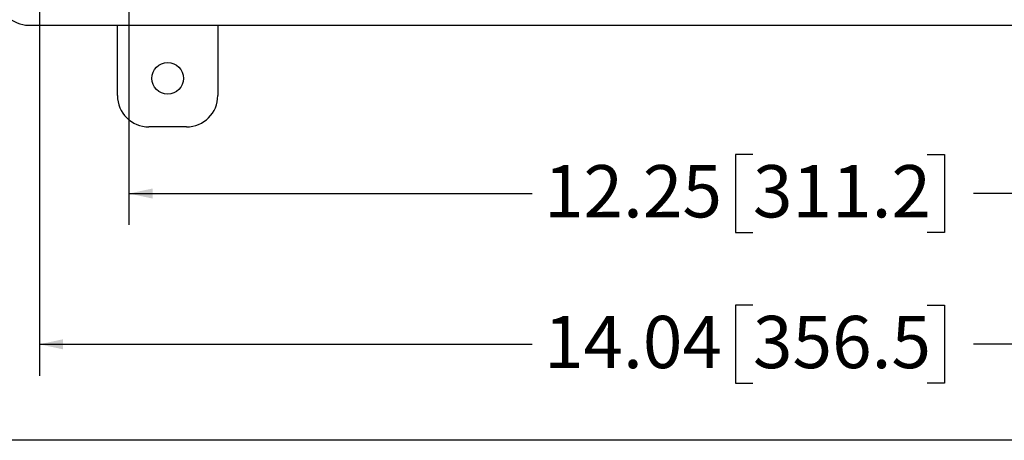
# Model space of a CAD drawing. Units: inches. Extents: x 1.3 to 84.2, y 1 to 53.5.
# Drawn here: x 46.2 to 56.1, y 1 to 5.2 of the extents above; entities that cross this region are included whole.
import ezdxf

# ---------------------------------------------------------------- set-up
doc = ezdxf.new("R2010")
doc.units = ezdxf.units.IN
doc.header["$LTSCALE"] = 2.5
doc.header["$MEASUREMENT"] = 0
doc.layers.add('BORDER', color=7, linetype='Continuous')
doc.layers.add('DIM', color=136, linetype='Continuous')
doc.styles.add('SLDTEXTSTYLE0', font='TXT', dxfattribs={"width": 0.605})
doc.dimstyles.new('SLDDIMSTYLE2', dxfattribs={"dimtxt": 0.505575, "dimasz": 0.235, "dimexe": 0, "dimexo": 0.0625, "dimgap": 0.126394, "dimtad": 0, "dimtih": 1, "dimtoh": 1, "dimrnd": 1e-09, "dimzin": 12, "dimdsep": 46, "dimtxsty": 'SLDTEXTSTYLE0', "dimsah": 1, "dimcen": 0.09, "dimadec": 0, "dimazin": 3, "dimtfac": 1, "dimtofl": 0, "dimtmove": 0, "dimatfit": 3, "dimfxl": 1, "dimfrac": 2, "dimtolj": 1, "dimtzin": 12, "dimarcsym": 0})

# ---------------------------------------------------------------- blocks, each defined once
blk = doc.blocks.new('_D_19')
at = {"layer": 'DIM'}
for p, q in [((46.4344, 6.17), (46.4344, 1.6703)), ((60.47, 6.1702), (60.47, 1.6703)), ((53.5461, 2.371), (53.3725, 2.371)), ((53.3725, 2.371), (53.3725, 1.5946)), ((55.2822, 2.371), (55.4558, 2.371)), ((55.4558, 2.371), (55.4558, 1.5946)), ((46.4344, 1.9828), (51.3471, 1.9828)), ((60.47, 1.9828), (55.7452, 1.9828)), ((53.3725, 1.5946), (53.5461, 1.5946)), ((55.4558, 1.5946), (55.2822, 1.5946))]:
    blk.add_line(p, q, dxfattribs=at)
for points in [[(46.4344, 1.9828), (46.6694, 1.9328), (46.6694, 2.0328)], [(60.47, 1.9828), (60.235, 2.0328), (60.235, 1.9328)]]:
    blk.add_solid(points, dxfattribs=at)
at = {"layer": 'DIM', "char_height": 0.52083, "attachment_point": 1, "style": 'SLDTEXTSTYLE0'}
for s, insert in [('14.04', (51.4628, 2.2659)), ('356.5', (53.5461, 2.2659))]:
    blk.add_mtext(s, dxfattribs=dict(at, insert=insert))
blk = doc.blocks.new('_D_20')
at = {"layer": 'DIM'}
for p, q in [((47.3272, 6.3351), (47.3272, 3.1721)), ((59.5772, 6.3351), (59.5772, 3.1721)), ((53.5461, 3.8729), (53.3725, 3.8729)), ((53.3725, 3.8729), (53.3725, 3.0964)), ((55.2822, 3.8729), (55.4558, 3.8729)), ((55.4558, 3.8729), (55.4558, 3.0964)), ((47.3272, 3.4846), (51.3471, 3.4846)), ((59.5772, 3.4846), (55.7452, 3.4846)), ((53.3725, 3.0964), (53.5461, 3.0964)), ((55.4558, 3.0964), (55.2822, 3.0964))]:
    blk.add_line(p, q, dxfattribs=at)
for points in [[(47.3272, 3.4846), (47.5622, 3.4346), (47.5622, 3.5346)], [(59.5772, 3.4846), (59.3422, 3.5346), (59.3422, 3.4346)]]:
    blk.add_solid(points, dxfattribs=at)
at = {"layer": 'DIM', "char_height": 0.52083, "attachment_point": 1, "style": 'SLDTEXTSTYLE0'}
for s, insert in [('12.25', (51.4628, 3.7678)), ('311.2', (53.5461, 3.7678))]:
    blk.add_mtext(s, dxfattribs=dict(at, insert=insert))

msp = doc.modelspace()

# ---------------------------------------------------------------- linework, layer by layer
at = {"color": 7, "linetype": 'Continuous', "lineweight": 25}
for p, q in [((46.3283, 5.1613), (60.576, 5.1613)), ((47.2128, 4.4611), (47.2128, 5.1613)), ((48.2128, 5.1613), (48.2128, 4.4611)), ((47.8998, 4.1481), (47.5258, 4.1481))]:
    msp.add_line(p, q, dxfattribs=at)
msp.add_circle((47.7128, 4.6321), 0.1565, dxfattribs=at)
for centre, radius, start, end in [((46.3283, 5.4613), 0.3, 180, 270), ((47.5258, 4.4611), 0.313, 180, 270), ((47.8998, 4.4611), 0.313, 270, 0)]:
    msp.add_arc(centre, radius, start, end, dxfattribs=at)
at = {"layer": 'BORDER'}
msp.add_line((83.8072, 1.0265), (1.3072, 1.0265), dxfattribs=at)

# ---------------------------------------------------------------- dimensions: what is measured, and where the dimension line sits
at = {"layer": 'DIM'}
for base, p1, p2, picture, middle in [((59.5772, 3.4846), (47.3272, 6.4601), (59.5772, 6.4601), '_D_20', (53.5461, 3.4846)), ((60.47, 1.9828), (46.4344, 6.295), (60.47, 6.2952), '_D_19', (53.5461, 1.9828))]:
    dim = msp.add_linear_dim(base=base, p1=p1, p2=p2, dimstyle='SLDDIMSTYLE2', dxfattribs=at)
    dim.commit()
    dim.dimension.update_dxf_attribs({"geometry": picture, "text_midpoint": middle, "dimtype": 160})

doc.saveas('drawing.dxf')
